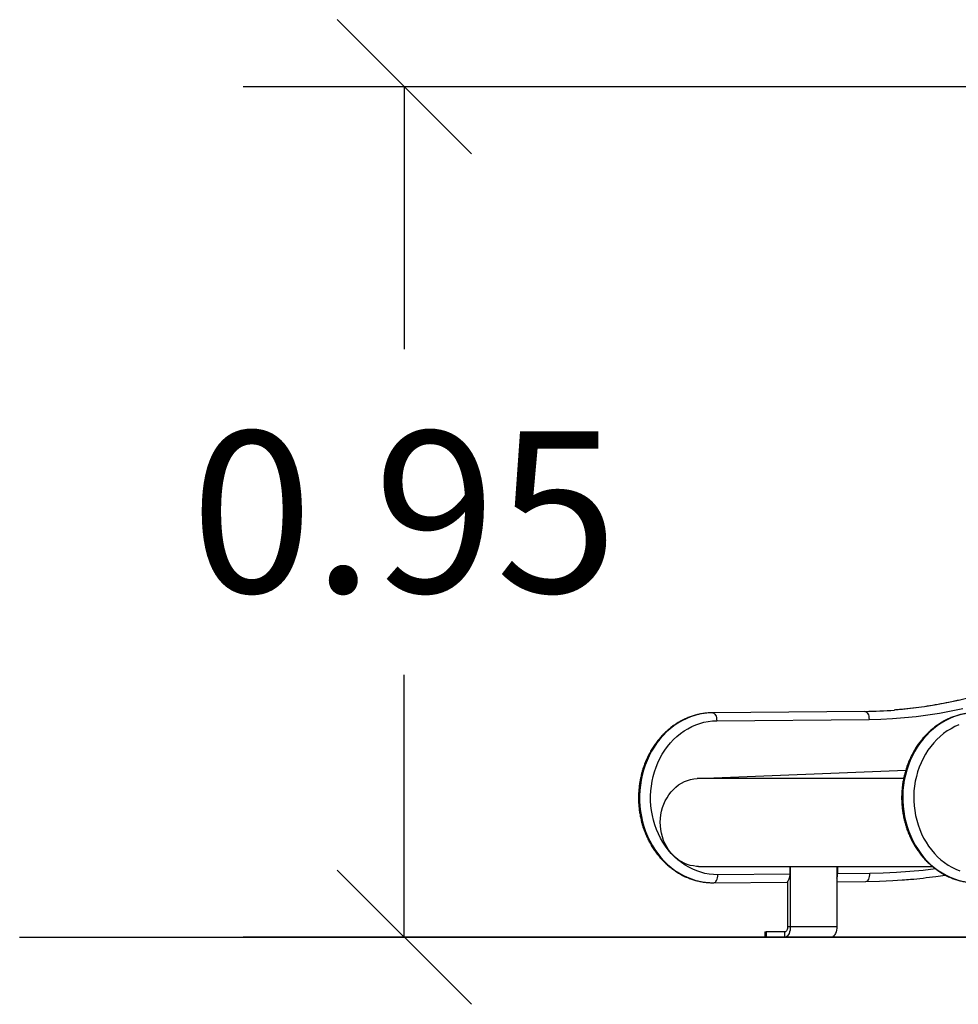
# Model space of a CAD drawing. Units: millimetres. Extents: x 0.5 to 13.4, y 2.2 to 16.7.
# Drawn here: x 5.2 to 6.3, y 11.7 to 12.8 of the extents above; entities that cross this region are included whole.
import ezdxf

# ---------------------------------------------------------------- set-up
doc = ezdxf.new("R2010")
doc.units = ezdxf.units.MM
doc.header["$LTSCALE"] = 20
doc.header["$PDSIZE"] = -1
doc.layers.add('DIASTASEIS', color=253, linetype='Continuous', lineweight=5)
doc.styles.get("Standard").update_dxf_attribs({"font": 'ARIALN.TTF'})
doc.dimstyles.new('STANDARD_ACAD', dxfattribs={"dimtxt": 0.18, "dimasz": 0.15, "dimexe": 0.18, "dimexo": 0.0625, "dimgap": 0.09, "dimtad": 0, "dimtih": 1, "dimtoh": 1, "dimzin": 0, "dimdsep": 46, "dimtxsty": 'Standard', "dimblk": 'OBLIQUE', "dimcen": 0.09, "dimadec": 0, "dimazin": 0, "dimtfac": 1, "dimtofl": 0, "dimtmove": 0, "dimatfit": 3, "dimfxl": 1, "dimtolj": 1, "dimtzin": 0, "dimarcsym": 0})

# ---------------------------------------------------------------- blocks, each defined once
blk = doc.blocks.new('_Oblique')
at = {"color": 0, "linetype": 'ByBlock', "lineweight": -2}
blk.add_line((-0.5, -0.5), (0.5, 0.5), dxfattribs=at)
blk = doc.blocks.new('*D12')
at = {"layer": 'Defpoints', "color": 0}
for p in [(7.8277, 12.7365), (5.6785, 11.7865), (7.2809, 11.7865)]:
    blk.add_point(p, dxfattribs=at)
at = {"layer": 'DIASTASEIS', "color": 0, "lineweight": -2}
for p, q in [((7.7652, 12.7365), (5.4985, 12.7365)), ((5.6785, 12.7365), (5.6785, 12.4434)), ((5.6785, 11.7865), (5.6785, 12.0796)), ((7.2184, 11.7865), (5.4985, 11.7865))]:
    blk.add_line(p, q, dxfattribs=at)
at = {"layer": 'DIASTASEIS', "color": 0, "linetype": 'ByBlock', "lineweight": -2, "xscale": 0.15, "yscale": 0.15, "zscale": 0.15}
for p, rotation in [((5.6785, 12.7365), 90), ((5.6785, 11.7865), 270)]:
    blk.add_blockref('_Oblique', p, dxfattribs=dict(at, rotation=rotation))
at = {"layer": 'DIASTASEIS', "color": 0, "insert": (5.6785, 12.2615), "char_height": 0.18, "attachment_point": 5}
blk.add_mtext('\\A1;0.95', dxfattribs=at)
blk = doc.blocks.new('OPSH_S299A')
at = {"color": 7, "linetype": 'Continuous', "lineweight": 25}
for p, q in [((6.1931, 12.0387), (6.023, 12.0372)), ((6.0275, 12.0282), (6.1977, 12.0297)), ((6.0055, 11.9636), (6.2387, 11.973)), ((6.007, 11.8656), (6.2683, 11.8656)), ((6.1094, 11.8569), (6.1094, 11.8656)), ((6.1097, 11.8656), (6.1097, 11.7985)), ((6.1617, 11.8656), (6.1617, 11.7985)), ((6.1625, 11.8656), (6.1625, 11.8574)), ((6.0238, 11.8472), (6.0243, 11.8472)), ((6.0243, 11.8472), (6.1067, 11.848)), ((6.1094, 11.8569), (6.0287, 11.8562)), ((6.1067, 11.8483), (6.1062, 11.8483)), ((6.1067, 11.8487), (6.1067, 11.7985)), ((6.1617, 11.8484), (6.1942, 11.8487)), ((6.1987, 11.8577), (6.1625, 11.8574)), ((6.0814, 11.7925), (6.0814, 11.7865)), ((6.0814, 11.7925), (6.0827, 11.7925)), ((6.0827, 11.7925), (6.0827, 11.7865)), ((6.1037, 11.7925), (6.0827, 11.7925)), ((6.1037, 11.7865), (6.1037, 11.7925)), ((6.1067, 11.7985), (6.1097, 11.7985)), ((6.1097, 11.7985), (6.1617, 11.7985)), ((6.0827, 11.7865), (6.0814, 11.7865)), ((6.1037, 11.7865), (6.0827, 11.7865)), ((6.1037, 11.7865), (6.1557, 11.7865))]:
    blk.add_line(p, q, dxfattribs=at)
at = {"color": 8, "linetype": 'Continuous', "lineweight": 25}
blk.add_line((6.2363, 11.9636), (6.0055, 11.9636), dxfattribs=at)
at = {"color": 8, "linetype": 'Continuous', "lineweight": 25, "flags": 128}
for points in [[(6.2995, 12.0514), (6.2863, 12.0486), (6.2731, 12.0461), (6.2598, 12.0439), (6.2465, 12.0422), (6.2332, 12.0407), (6.2261, 12.0401)], [(6.023, 12.0372), (6.0179, 12.037), (6.0129, 12.0364), (6.0079, 12.0355), (6.0029, 12.0342), (5.9981, 12.0325), (5.9933, 12.0305), (5.9887, 12.0282), (5.9841, 12.0256), (5.9798, 12.0226), (5.9756, 12.0193), (5.9715, 12.0158), (5.9677, 12.0119), (5.9641, 12.0078), (5.9607, 12.0035), (5.9576, 11.9989), (5.9547, 11.9941), (5.9521, 11.9891), (5.9497, 11.9839), (5.9476, 11.9786), (5.9458, 11.9731), (5.9443, 11.9675), (5.9431, 11.9618), (5.9422, 11.9561), (5.9416, 11.9503), (5.9414, 11.9444), (5.9414, 11.9386), (5.9418, 11.9327), (5.9424, 11.9269), (5.9434, 11.9212), (5.9447, 11.9155), (5.9462, 11.91), (5.9481, 11.9045), (5.9503, 11.8992), (5.9527, 11.8941), (5.9554, 11.8891), (5.9584, 11.8844), (5.9616, 11.8799), (5.965, 11.8756), (5.9687, 11.8715), (5.9725, 11.8677), (5.9766, 11.8643), (5.9809, 11.8611), (5.9853, 11.8582), (5.9898, 11.8556), (5.9945, 11.8534), (5.9993, 11.8515), (6.0042, 11.8499), (6.0091, 11.8487), (6.0141, 11.8479), (6.0192, 11.8474), (6.0238, 11.8472)], [(6.3019, 12.0355), (6.2969, 12.0342), (6.2921, 12.0325), (6.2873, 12.0305), (6.2827, 12.0282), (6.2781, 12.0256), (6.2738, 12.0226), (6.2696, 12.0193), (6.2655, 12.0158), (6.2617, 12.0119), (6.2581, 12.0078), (6.2547, 12.0035), (6.2516, 11.9989), (6.2487, 11.9941), (6.2461, 11.9891), (6.2437, 11.9839), (6.2416, 11.9786), (6.2398, 11.9731), (6.2383, 11.9675), (6.2371, 11.9618), (6.2362, 11.9561), (6.2356, 11.9503), (6.2354, 11.9444), (6.2354, 11.9386), (6.2358, 11.9327), (6.2364, 11.9269), (6.2374, 11.9212), (6.2387, 11.9155), (6.2402, 11.91), (6.2421, 11.9045), (6.2443, 11.8992), (6.2467, 11.8941), (6.2494, 11.8891), (6.2524, 11.8844), (6.2556, 11.8799), (6.259, 11.8756), (6.2627, 11.8715), (6.2665, 11.8677), (6.2706, 11.8643), (6.2749, 11.8611), (6.2793, 11.8582), (6.2838, 11.8556), (6.2885, 11.8534), (6.2933, 11.8515), (6.2982, 11.8499)], [(6.2718, 11.8627), (6.2583, 11.8611), (6.2434, 11.8597), (6.2285, 11.8587), (6.2136, 11.8581), (6.1987, 11.8577)]]:
    blk.add_lwpolyline(points, dxfattribs=at)
at = {"color": 7, "linetype": 'Continuous', "lineweight": 25, "flags": 128}
for points in [[(6.1977, 12.0297), (6.2109, 12.03), (6.224, 12.0307), (6.2372, 12.0317), (6.2503, 12.033), (6.2634, 12.0347), (6.2765, 12.0368), (6.2895, 12.0392), (6.3024, 12.0419)], [(6.023, 12.0372), (6.0239, 12.037), (6.0247, 12.0365), (6.0255, 12.0357), (6.0262, 12.0346), (6.0268, 12.0332), (6.0272, 12.0317), (6.0274, 12.03), (6.0275, 12.0282)], [(6.1931, 12.0387), (6.194, 12.0386), (6.1948, 12.038), (6.1956, 12.0372), (6.1963, 12.0361), (6.1969, 12.0347), (6.1973, 12.0332), (6.1976, 12.0315), (6.1977, 12.0297)], [(6.0287, 11.8562), (6.0239, 11.8564), (6.0192, 11.8568), (6.0144, 11.8577), (6.0098, 11.8589), (6.0052, 11.8604), (6.0007, 11.8623), (5.9963, 11.8645), (5.9921, 11.867), (5.988, 11.8698), (5.984, 11.8729), (5.9803, 11.8763), (5.9767, 11.88), (5.9734, 11.8839), (5.9703, 11.8881), (5.9674, 11.8925), (5.9647, 11.8971), (5.9624, 11.9019), (5.9603, 11.9068), (5.9584, 11.9119), (5.9569, 11.9171), (5.9556, 11.9224), (5.9547, 11.9278), (5.954, 11.9333), (5.9537, 11.9388), (5.9537, 11.9443), (5.9539, 11.9498), (5.9545, 11.9553), (5.9554, 11.9607), (5.9566, 11.9661), (5.958, 11.9713), (5.9598, 11.9764), (5.9618, 11.9814), (5.9641, 11.9862), (5.9667, 11.9909), (5.9695, 11.9953), (5.9726, 11.9995), (5.9759, 12.0035), (5.9794, 12.0073), (5.9831, 12.0107), (5.987, 12.0139), (5.9911, 12.0168), (5.9953, 12.0194), (5.9996, 12.0217), (6.0041, 12.0236), (6.0087, 12.0252), (6.0133, 12.0265), (6.018, 12.0274), (6.0228, 12.028), (6.0275, 12.0282)], [(6.2981, 12.0236), (6.2936, 12.0217), (6.2893, 12.0194), (6.2851, 12.0168), (6.281, 12.0139), (6.2771, 12.0107), (6.2734, 12.0073), (6.2699, 12.0035), (6.2666, 11.9995), (6.2635, 11.9953), (6.2607, 11.9909), (6.2581, 11.9862), (6.2558, 11.9814), (6.2538, 11.9764), (6.252, 11.9713), (6.2506, 11.9661), (6.2494, 11.9607), (6.2485, 11.9553), (6.2479, 11.9498), (6.2477, 11.9443), (6.2477, 11.9388), (6.248, 11.9333), (6.2487, 11.9278), (6.2496, 11.9224), (6.2509, 11.9171), (6.2524, 11.9119), (6.2543, 11.9068), (6.2564, 11.9019), (6.2587, 11.8971), (6.2614, 11.8925), (6.2643, 11.8881), (6.2674, 11.8839), (6.2707, 11.88), (6.2743, 11.8763), (6.278, 11.8729), (6.282, 11.8698), (6.2861, 11.867), (6.2903, 11.8645), (6.2947, 11.8623), (6.2992, 11.8604)], [(6.007, 11.8656), (6.005, 11.8656), (6.0014, 11.866), (5.9979, 11.8667), (5.9944, 11.8678), (5.991, 11.8692), (5.9877, 11.8709), (5.9846, 11.873), (5.9816, 11.8753), (5.9788, 11.8779), (5.9762, 11.8808), (5.9738, 11.884), (5.9717, 11.8873), (5.9698, 11.8909), (5.9682, 11.8946), (5.9669, 11.8985), (5.9658, 11.9025), (5.9651, 11.9066), (5.9647, 11.9107), (5.9645, 11.9149), (5.9647, 11.919), (5.9652, 11.9231), (5.966, 11.9272), (5.967, 11.9312), (5.9684, 11.935), (5.97, 11.9388), (5.972, 11.9423), (5.9741, 11.9456), (5.9765, 11.9487), (5.9791, 11.9516), (5.982, 11.9542), (5.985, 11.9565), (5.9881, 11.9585), (5.9914, 11.9602), (5.9948, 11.9615), (5.9983, 11.9626), (6.0019, 11.9632), (6.0055, 11.9636)], [(6.0243, 11.8472), (6.0251, 11.8474), (6.026, 11.8479), (6.0267, 11.8487), (6.0274, 11.8499), (6.028, 11.8512), (6.0284, 11.8528), (6.0286, 11.8545), (6.0287, 11.8562)], [(6.1942, 11.8487), (6.1951, 11.8489), (6.1959, 11.8494), (6.1967, 11.8503), (6.1974, 11.8514), (6.1979, 11.8527), (6.1983, 11.8543), (6.1986, 11.856), (6.1987, 11.8577)], [(6.1942, 11.8487), (6.2093, 11.8491), (6.2244, 11.8497), (6.2347, 11.8504)], [(6.1067, 11.7985), (6.1067, 11.7973), (6.1065, 11.7962), (6.1062, 11.7951), (6.1059, 11.7942), (6.1054, 11.7935), (6.1049, 11.7929), (6.1043, 11.7926), (6.1037, 11.7925)], [(6.1097, 11.7985), (6.1096, 11.7964), (6.1094, 11.7944), (6.1089, 11.7925), (6.1083, 11.7907), (6.1076, 11.7893), (6.1067, 11.7881), (6.1058, 11.7872), (6.1048, 11.7866), (6.1037, 11.7865)], [(6.1617, 11.7985), (6.1616, 11.7964), (6.1613, 11.7944), (6.1609, 11.7925), (6.1603, 11.7907), (6.1596, 11.7893), (6.1587, 11.7881), (6.1577, 11.7872), (6.1567, 11.7866), (6.1557, 11.7865)]]:
    blk.add_lwpolyline(points, dxfattribs=at)
at = {"color": 7, "linetype": 'Continuous', "lineweight": 25}
blk.add_arc((6.1888, 12.5262), 0.4875, 270.5117, 274.3931, dxfattribs=at)
for centre, start_param in [((6.1049, 11.8569), 3.423073), ((6.158, 11.8574), 4.101872)]:
    blk.add_ellipse(centre, major_axis=(0, 0.009), ratio=0.499985, start_param=start_param, end_param=4.712389, dxfattribs=at)
for points, knots in [([(6.5974, 12.2431), (6.596, 12.2413), (6.5916, 12.236), (6.5843, 12.2274), (6.5755, 12.2174), (6.5664, 12.2077), (6.5572, 12.1982), (6.5477, 12.1889), (6.5382, 12.1799), (6.5284, 12.1711), (6.5185, 12.1625), (6.5084, 12.1543), (6.4981, 12.1462), (6.4877, 12.1385), (6.4772, 12.131), (6.4665, 12.1238), (6.4557, 12.1168), (6.4447, 12.1102), (6.4337, 12.1038), (6.4225, 12.0977), (6.4112, 12.0918), (6.3998, 12.0863), (6.3883, 12.0811), (6.3766, 12.0761), (6.3649, 12.0715), (6.3531, 12.0671), (6.3413, 12.0631), (6.3293, 12.0594), (6.3173, 12.0559), (6.3052, 12.0528), (6.2931, 12.05), (6.2809, 12.0475), (6.2687, 12.0453), (6.2564, 12.0434), (6.2441, 12.0418), (6.234, 12.0408), (6.2279, 12.0403), (6.2259, 12.0402)], [0, 0, 0, 0, 0.015372, 0.044752, 0.074134, 0.103516, 0.132901, 0.162287, 0.191675, 0.221065, 0.250457, 0.279851, 0.309247, 0.338645, 0.368046, 0.397449, 0.426854, 0.456262, 0.485672, 0.515085, 0.5445, 0.573918, 0.603338, 0.632761, 0.662186, 0.691614, 0.721044, 0.750476, 0.77991, 0.809346, 0.838784, 0.868224, 0.897666, 0.927109, 0.956554, 0.986, 1, 1, 1, 1]), ([(6.023, 12.0372), (6.0221, 12.0372), (6.0196, 12.0371), (6.0154, 12.0368), (6.0107, 12.0361), (6.0059, 12.0351), (6.0013, 12.0338), (5.9967, 12.0322), (5.9921, 12.0303), (5.9877, 12.0281), (5.9834, 12.0256), (5.9793, 12.0228), (5.9753, 12.0198), (5.9714, 12.0164), (5.9677, 12.0129), (5.9642, 12.0091), (5.961, 12.0051), (5.9579, 12.0009), (5.955, 11.9964), (5.9524, 11.9918), (5.95, 11.9871), (5.9478, 11.9822), (5.9459, 11.9771), (5.9443, 11.9719), (5.9429, 11.9667), (5.9418, 11.9613), (5.941, 11.9559), (5.9404, 11.9504), (5.9401, 11.9449), (5.9401, 11.9394), (5.9404, 11.9339), (5.941, 11.9285), (5.9418, 11.9231), (5.9429, 11.9177), (5.9443, 11.9124), (5.9459, 11.9072), (5.9479, 11.9022), (5.95, 11.8973), (5.9524, 11.8925), (5.9551, 11.8879), (5.958, 11.8834), (5.9611, 11.8792), (5.9644, 11.8752), (5.9679, 11.8714), (5.9716, 11.8678), (5.9755, 11.8645), (5.9795, 11.8615), (5.9837, 11.8587), (5.988, 11.8562), (5.9924, 11.854), (5.997, 11.8521), (6.0016, 11.8505), (6.0063, 11.8492), (6.011, 11.8482), (6.0158, 11.8476), (6.0201, 11.8473), (6.0227, 11.8472), (6.0238, 11.8472)], [0, 0, 0, 0, 0.010245, 0.028487, 0.046731, 0.06498, 0.083239, 0.10151, 0.119799, 0.138106, 0.156435, 0.174786, 0.19316, 0.211557, 0.229977, 0.248417, 0.266877, 0.285355, 0.303848, 0.322356, 0.340876, 0.359407, 0.377947, 0.396494, 0.415048, 0.433607, 0.45217, 0.470737, 0.489307, 0.507879, 0.526453, 0.545028, 0.563604, 0.582179, 0.600754, 0.619327, 0.637897, 0.656463, 0.675024, 0.693578, 0.712123, 0.730658, 0.74918, 0.767687, 0.786176, 0.804646, 0.823095, 0.841521, 0.859923, 0.8783, 0.896653, 0.914982, 0.933289, 0.951576, 0.969846, 0.988103, 1, 1, 1, 1]), ([(6.317, 12.0372), (6.3161, 12.0372), (6.3136, 12.0371), (6.3094, 12.0368), (6.3047, 12.0361), (6.2999, 12.0351), (6.2953, 12.0338), (6.2907, 12.0322), (6.2861, 12.0303), (6.2817, 12.0281), (6.2774, 12.0256), (6.2733, 12.0228), (6.2693, 12.0198), (6.2654, 12.0164), (6.2617, 12.0129), (6.2582, 12.0091), (6.255, 12.0051), (6.2519, 12.0009), (6.249, 11.9964), (6.2464, 11.9918), (6.244, 11.9871), (6.2418, 11.9822), (6.2399, 11.9771), (6.2383, 11.9719), (6.2369, 11.9667), (6.2358, 11.9613), (6.235, 11.9559), (6.2344, 11.9504), (6.2341, 11.9449), (6.2341, 11.9394), (6.2344, 11.9339), (6.235, 11.9285), (6.2358, 11.9231), (6.2369, 11.9177), (6.2383, 11.9124), (6.2399, 11.9072), (6.2419, 11.9022), (6.244, 11.8973), (6.2464, 11.8925), (6.2491, 11.8879), (6.252, 11.8834), (6.2551, 11.8792), (6.2584, 11.8752), (6.2619, 11.8714), (6.2656, 11.8678), (6.2695, 11.8645), (6.2735, 11.8615), (6.2777, 11.8587), (6.282, 11.8562), (6.2864, 11.854), (6.291, 11.8521), (6.2956, 11.8505), (6.3003, 11.8492), (6.305, 11.8482), (6.3098, 11.8476), (6.3141, 11.8473), (6.3167, 11.8472), (6.3178, 11.8472)], [0, 0, 0, 0, 0.010245, 0.028487, 0.046731, 0.06498, 0.083239, 0.10151, 0.119799, 0.138106, 0.156435, 0.174786, 0.19316, 0.211557, 0.229977, 0.248417, 0.266877, 0.285355, 0.303848, 0.322356, 0.340876, 0.359407, 0.377947, 0.396494, 0.415048, 0.433607, 0.45217, 0.470737, 0.489307, 0.507879, 0.526453, 0.545028, 0.563604, 0.582179, 0.600754, 0.619327, 0.637897, 0.656463, 0.675024, 0.693578, 0.712124, 0.730658, 0.74918, 0.767687, 0.786176, 0.804646, 0.823095, 0.841521, 0.859923, 0.8783, 0.896653, 0.914982, 0.933289, 0.951576, 0.969846, 0.988104, 1, 1, 1, 1]), ([(6.2348, 11.8504), (6.2379, 11.8507), (6.2457, 11.8512), (6.2581, 11.8525), (6.2711, 11.8541), (6.2794, 11.8553), (6.283, 11.8558)], [0, 0, 0, 0, 0.191688, 0.483798, 0.775913, 1, 1, 1, 1])]:
    blk.add_open_spline(points, degree=3, knots=knots, dxfattribs=at)

msp = doc.modelspace()

# ---------------------------------------------------------------- linework, layer by layer
msp.add_line((5.2488, 11.7865), (13.1664, 11.7865))

# ---------------------------------------------------------------- block references
msp.add_blockref('OPSH_S299A', (0, 0))

# ---------------------------------------------------------------- dimensions: what is measured, and where the dimension line sits
at = {"layer": 'DIASTASEIS'}
dim = msp.add_linear_dim(base=(5.6785, 11.7865), p1=(7.8277, 12.7365), p2=(7.2809, 11.7865), angle=90, text='0.95', dimstyle='STANDARD_ACAD', dxfattribs=at)
dim.commit()
dim.dimension.update_dxf_attribs({"geometry": '*D12', "text_midpoint": (5.6785, 12.2615)})

doc.saveas('drawing.dxf')
